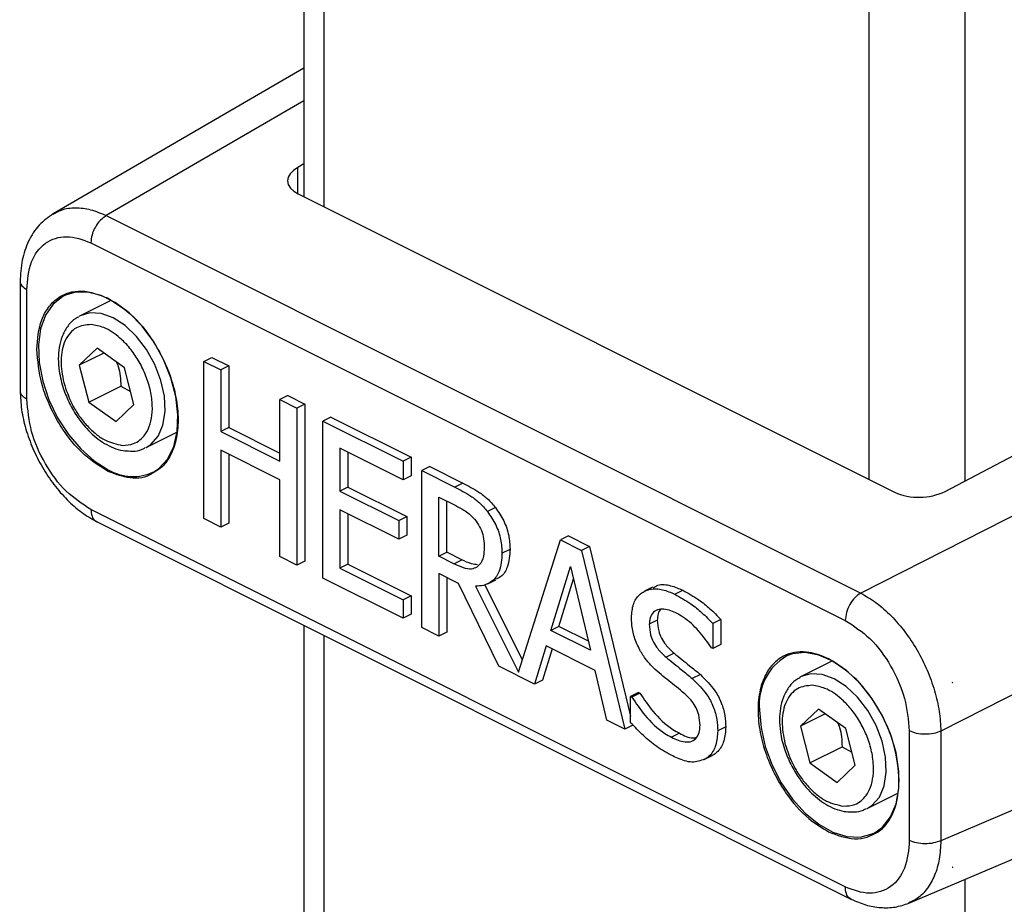
# Model space of a CAD drawing. Extents: x 0.2 to 16.8, y 0.2 to 10.8.
# Drawn here: x 0.5 to 0.7, y 2.7 to 2.8 of the extents above; entities that cross this region are included whole.
import ezdxf

# ---------------------------------------------------------------- set-up
doc = ezdxf.new("R2010")
doc.units = 0
doc.header["$MEASUREMENT"] = 0
doc.linetypes.add('SLD-SOLID', pattern=[0])
doc.layers.get('0').update_dxf_attribs({"linetype": 'CONTINUOUS'})

msp = doc.modelspace()

# ---------------------------------------------------------------- linework, layer by layer
at = {"color": 7, "linetype": 'SLD-SOLID'}
for p, q in [((0.5539294211589838, 5.439891491713315), (0.5539294211589838, 2.802654030448369)), ((0.5539296893463618, 2.828194939207135), (0.5041287515081883, 2.799286016022626)), ((0.5539294211589838, 2.809170480884064), (0.552703855126351, 2.808482270167665)), ((0.5527912506881785, 2.803222964828371), (0.6711483077983074, 2.744044427892451)), ((0.5147033882062255, 2.798927650638684), (0.6644719506384408, 2.724043365232149)), ((0.5116328354870365, 2.793498113361162), (0.6614014063001072, 2.718613827954627)), ((0.6812391260854563, 2.744214626307258), (0.7635525706220924, 2.787419110062517)), ((0.4975962768766546, 2.785969272334976), (0.4975962768766546, 2.764056620328945)), ((0.4989142502227426, 2.7625624981606), (0.4989142502227426, 2.784280395845021)), ((0.5156279893346783, 2.782110391198815), (0.5095051290188641, 2.779048948469624)), ((0.7765381699446742, 2.780926310401227), (0.6644719506384408, 2.724043365232149)), ((0.5128899638217256, 2.772617681049888), (0.5093460268568258, 2.769221691328271)), ((0.5183166180849333, 2.768729131685028), (0.5128899638217256, 2.772617681049888)), ((0.5142250089705986, 2.771661190766012), (0.5093460268568258, 2.769221691328271)), ((0.5340561833077518, 2.769988841323231), (0.5356469535024674, 2.770784234801444)), ((0.5340561833077518, 2.73881588029308), (0.5340561833077518, 2.769988841323231)), ((0.5340561833077518, 2.769988841323231), (0.5374393167969337, 2.768297282959496)), ((0.5356469535024674, 2.770784234801444), (0.5390300869916492, 2.769092676437709)), ((0.5093460268568258, 2.769221691328271), (0.5112279814972776, 2.761937303097192)), ((0.5201985727253852, 2.761444978117906), (0.5183166180849333, 2.768729131685028)), ((0.5390300869916492, 2.769092676437709), (0.5374393167969337, 2.768297282959496)), ((0.5374393167969337, 2.768297282959496), (0.5374393167969337, 2.756070570108287)), ((0.5390300869916492, 2.769092676437709), (0.5390300869916492, 2.756865963586501)), ((0.5112279814972776, 2.761937303097192), (0.5175911544655509, 2.765118893771756)), ((0.5175911544655509, 2.765118893771756), (0.5195311716733543, 2.764029315501515)), ((0.5507458693642171, 2.763234776870569), (0.5491550991695017, 2.762439400154067)), ((0.5491550991695017, 2.762439400154067), (0.5525374616199715, 2.760748210547976)), ((0.5491550991695017, 2.750212687302859), (0.5491550991695017, 2.762439400154067)), ((0.5507458693642171, 2.763234776870569), (0.5541282318146871, 2.761543587264478)), ((0.5112279814972776, 2.761937303097192), (0.5166546357604855, 2.758048753732332)), ((0.5201985727253852, 2.761444978117906), (0.5166546357604855, 2.758048753732332)), ((0.5541282318146871, 2.761543587264478), (0.5525374616199715, 2.760748210547976)), ((0.5525374616199715, 2.760748210547976), (0.5525374616199715, 2.729575249517825)), ((0.5541282318146871, 2.761543587264478), (0.5541282318146871, 2.730370626234328)), ((0.5592848549116036, 2.758965284096876), (0.5576940847168882, 2.758169907380374)), ((0.5576940847168882, 2.726996946350222), (0.5576940847168882, 2.758169907380374)), ((0.5576940847168882, 2.758169907380374), (0.5736175259107938, 2.750208178402565)), ((0.5592848549116036, 2.758965284096876), (0.5752082961055094, 2.751003571880779)), ((0.5390300869916492, 2.756865963586501), (0.5374393167969337, 2.756070570108287)), ((0.5390300869916492, 2.756865963586501), (0.5491544287010565, 2.751803792731797)), ((0.5225847866834474, 2.752890135991791), (0.5286840046057139, 2.755939744952924)), ((0.5374393167969337, 2.756070570108287), (0.5491550991695017, 2.750212687302859)), ((0.5491550991695017, 2.746524440385993), (0.5374393167969337, 2.752382339953132)), ((0.5374393167969337, 2.752382339953132), (0.5374393167969337, 2.737124321929344)), ((0.5736175259107938, 2.746519931485699), (0.561076447167358, 2.752790470857417)), ((0.561076447167358, 2.752790470857417), (0.561076447167358, 2.744252004923075)), ((0.7924365859038641, 2.753505827164989), (0.6803703665976306, 2.696622881995911)), ((0.5390300869916492, 2.751586996760052), (0.5390300869916492, 2.737919698645846)), ((0.5626672173620735, 2.751995127664337), (0.5626672173620735, 2.745047398401289)), ((0.5752082961055094, 2.751003571880779), (0.5736175259107938, 2.750208178402565)), ((0.5752082961055094, 2.751003571880779), (0.5752082961055094, 2.747315324963912)), ((0.5736175259107938, 2.750208178402565), (0.5736175259107938, 2.746519931485699)), ((0.5789206296012683, 2.749147396752043), (0.5773298594065529, 2.74835200327383)), ((0.5773298594065529, 2.717179042243679), (0.5773298594065529, 2.74835200327383)), ((0.5773298594065529, 2.74835200327383), (0.5838890354439153, 2.745072423636005)), ((0.5789206296012683, 2.749147396752043), (0.5854798056386309, 2.745867817114218)), ((0.5491550991695017, 2.731266422362205), (0.5491550991695017, 2.746524440385993)), ((0.5752082961055094, 2.747315324963912), (0.5736175259107938, 2.746519931485699)), ((0.5626672173620735, 2.745047398401289), (0.561076447167358, 2.744252004923075)), ((0.5626672173620735, 2.745047398401289), (0.5743625169236417, 2.739199740239649)), ((0.5854798056386309, 2.745867817114218), (0.5838890354439153, 2.745072423636005)), ((0.561076447167358, 2.744252004923075), (0.5727717467289261, 2.738404363523147)), ((0.5807129928957346, 2.743073237587915), (0.5840748725352046, 2.741392289387325)), ((0.5807129928957346, 2.731351923850674), (0.5807129928957346, 2.743073237587915)), ((0.6614014063001072, 2.665741893211919), (0.5116328354870365, 2.740626178618454)), ((0.5727717467289261, 2.734716116606281), (0.561076447167358, 2.74056377476792)), ((0.561076447167358, 2.74056377476792), (0.561076447167358, 2.728993886329021)), ((0.5823037630904502, 2.732147300567177), (0.5823037630904502, 2.742277894394835)), ((0.5919562961549932, 2.740987510825266), (0.5903655259602776, 2.740192117347052)), ((0.5374393167969337, 2.737124321929344), (0.5340561833077518, 2.73881588029308)), ((0.5626672173620735, 2.739768431574841), (0.5626672173620735, 2.729789263045522)), ((0.5727717467289261, 2.738404363523147), (0.5743625169236417, 2.739199740239649)), ((0.5743625169236417, 2.739199740239649), (0.5743625169236417, 2.735511510084494)), ((0.5127233188896791, 2.738232019609317), (0.6626504219666097, 2.663268468070852)), ((0.5390300869916492, 2.737919698645846), (0.5374393167969337, 2.737124321929344)), ((0.5727717467289261, 2.738404363523147), (0.5727717467289261, 2.734716116606281)), ((0.5743625169236417, 2.735511510084494), (0.5727717467289261, 2.734716116606281)), ((0.6064771844084529, 2.735369119348452), (0.6048864142137373, 2.734573742631949)), ((0.6064771844084529, 2.735369119348452), (0.610643894369502, 2.733285772748782)), ((0.5932533173621697, 2.731927537772562), (0.5948440875568852, 2.732722914489064)), ((0.5965165878550667, 2.708351436792359), (0.6048864142137373, 2.734573742631949)), ((0.6048864142137373, 2.734573742631949), (0.6090531241747864, 2.732490379270569)), ((0.610643894369502, 2.733285772748782), (0.6090531241747864, 2.732490379270569)), ((0.610643894369502, 2.733285772748782), (0.6187884265688853, 2.699623479713702)), ((0.5525374616199715, 2.729575249517825), (0.5491550991695017, 2.731266422362205)), ((0.5807129928957346, 2.731351923850674), (0.5823037630904502, 2.732147300567177)), ((0.5836826987799151, 2.729867054146874), (0.5807129928957346, 2.731351923850674)), ((0.5852734857363417, 2.730662447625087), (0.5823037630904502, 2.732147300567177)), ((0.6090531241747864, 2.732490379270569), (0.6176338128594624, 2.69702707389808)), ((0.5541282318146871, 2.730370626234328), (0.5525374616199715, 2.729575249517825)), ((0.5626672173620735, 2.729789263045522), (0.561076447167358, 2.728993886329021)), ((0.561076447167358, 2.728993886329021), (0.5736175259107938, 2.722723346957303)), ((0.5626672173620735, 2.729789263045522), (0.5752082961055094, 2.723518723673805)), ((0.5836826987799151, 2.729867054146874), (0.5852734857363417, 2.730662447625087)), ((0.6029680363750018, 2.71661185946249), (0.606887460811762, 2.729329170836738)), ((0.606887460811762, 2.729329170836738), (0.6108265970208101, 2.712682579139586)), ((0.5736175259107938, 2.719035217372414), (0.5576940847168882, 2.726996946350222)), ((0.5845906806717832, 2.725952205657252), (0.5807129928957346, 2.727891049545276)), ((0.5807129928957346, 2.727891049545276), (0.5807129928957346, 2.715487483879944)), ((0.5823037630904502, 2.727095488449951), (0.5823037630904502, 2.716282860596446)), ((0.6045588065697174, 2.717407252940703), (0.6074716399680365, 2.726859483557252)), ((0.592634340893591, 2.70952680150016), (0.5845906806717832, 2.725952205657252)), ((0.5879730598839641, 2.725423004913481), (0.5965165878550667, 2.708351436792359)), ((0.5898255306745397, 2.725695265387352), (0.5972911632880574, 2.71077786209542)), ((0.5904428980188499, 2.725867776918294), (0.5920336682135655, 2.726663153634796)), ((0.6231614564322235, 2.725207248167826), (0.621570686237508, 2.724411871451323)), ((0.5752082961055094, 2.723518723673805), (0.5736175259107938, 2.722723346957303)), ((0.5752082961055094, 2.723518723673805), (0.5752082961055094, 2.719830594088917)), ((0.627534385725295, 2.723805533312936), (0.6291251559200104, 2.72460092679115)), ((0.5736175259107938, 2.722723346957303), (0.5736175259107938, 2.719035217372414)), ((0.7924365859038641, 2.722525525242556), (0.6803703665976306, 2.674904984311489)), ((0.5752082961055094, 2.719830594088917), (0.5736175259107938, 2.719035217372414)), ((0.5539294211589838, 2.717628893046964), (0.5539294211589838, 2.631202325739759)), ((0.5807129928957346, 2.715487483879944), (0.5773298594065529, 2.717179042243679)), ((0.6045588065697174, 2.717407252940703), (0.6029680363750018, 2.71661185946249)), ((0.6103996427149275, 2.714486843248953), (0.6045588065697174, 2.717407252940703)), ((0.6240922007278049, 2.718629332537421), (0.6225014305330895, 2.717833955820919)), ((0.6366947111425294, 2.7187952734776), (0.6351039409478137, 2.717999896761098)), ((0.6351039409478137, 2.717999896761098), (0.6351039409478137, 2.71304840348498)), ((0.6366947111425294, 2.7187952734776), (0.6366947111425294, 2.713843780201482)), ((0.5823037630904502, 2.716282860596446), (0.5807129928957346, 2.715487483879944)), ((0.6108265970208101, 2.712682579139586), (0.6029680363750018, 2.71661185946249)), ((0.6020403427108459, 2.713539136101709), (0.5997297911168208, 2.705979084769401)), ((0.6117550617236781, 2.708681776595293), (0.6020403427108459, 2.713539136101709)), ((0.6351039409478137, 2.71304840348498), (0.634856655423525, 2.713172037866269)), ((0.6366947111425294, 2.713843780201482), (0.6351039409478137, 2.71304840348498)), ((0.6032093547301288, 2.71295443733239), (0.6013205780732475, 2.706774461485903)), ((0.6274131147452754, 2.712118648130355), (0.6258223445505599, 2.711323271413853)), ((0.5997297911168208, 2.705979084769401), (0.592634340893591, 2.70952680150016)), ((0.6587663312169098, 2.710508082354796), (0.6526766004231426, 2.707463216957913)), ((0.6739975640263134, 2.662499625143067), (0.7861216782827872, 2.710144403508426)), ((0.6140656133177032, 2.698811173668959), (0.6117550617236781, 2.708681776595293)), ((0.6326311695134804, 2.707867559715482), (0.6310403993187649, 2.70707218299898)), ((0.6013205780732475, 2.706774461485903), (0.5997297911168208, 2.705979084769401)), ((0.6826063453388419, 2.706276202860877), (0.6827550887634023, 2.706335438748007)), ((0.6827550887634023, 2.706335438748007), (0.682619989371701, 2.706227795039136)), ((0.682619989371701, 2.706269380844447), (0.6827550887634023, 2.706335438748007)), ((0.620379096193334, 2.70431846852441), (0.6187883259986185, 2.703523091807908)), ((0.6187883259986185, 2.703523091807908), (0.6190363825616193, 2.703399071907263)), ((0.6187883259986185, 2.698319133638762), (0.6187883259986185, 2.703523091807908)), ((0.6206271527563348, 2.704194448623765), (0.6190363825616193, 2.703399071907263)), ((0.620379096193334, 2.70431846852441), (0.6206271527563348, 2.704194448623765)), ((0.6560614268451483, 2.701031949538177), (0.6525174982611042, 2.697635959816559)), ((0.657396480374877, 2.70007544249259), (0.6525174982611042, 2.697635959816559)), ((0.6614880978700673, 2.697143400173316), (0.6560614268451483, 2.701031949538177)), ((0.6176338128594624, 2.69702707389808), (0.6140656133177032, 2.698811173668959)), ((0.6192245830541779, 2.697822450614582), (0.6176338128594624, 2.69702707389808)), ((0.6376846242783969, 2.697484517756507), (0.6360938540836812, 2.696689124278293)), ((0.6525174982611042, 2.697635959816559), (0.654399452901556, 2.690351571585481)), ((0.6284857134021431, 2.696223198994035), (0.6268949432074277, 2.695427805515822)), ((0.6633700357488079, 2.689859246606194), (0.6614880978700673, 2.697143400173316)), ((0.674119991564401, 2.696677525174192), (0.674119991564401, 2.67495962748977)), ((0.6803703665976306, 2.696622881995911), (0.6803703665976306, 2.674904984311489)), ((0.6334032809749353, 2.691012938421505), (0.6349940511696509, 2.691808315138007)), ((0.6353748437230836, 2.69202076982657), (0.6337840735283681, 2.691225393110068)), ((0.654399452901556, 2.690351571585481), (0.6607626174889738, 2.693533162260045)), ((0.6607626174889738, 2.693533162260045), (0.6627026514584882, 2.692443583989804)), ((0.654399452901556, 2.690351571585481), (0.6598261071647638, 2.686463022220621)), ((0.6633700357488079, 2.689859246606194), (0.6598261071647638, 2.686463022220621)), ((0.6657562664685813, 2.68130440448008), (0.6716903815362253, 2.684271462013902)), ((0.682619989371701, 2.669635471090118), (0.6827550887634023, 2.669672145714069)), ((0.6827550887634023, 2.669672145714069), (0.682619989371701, 2.669594002616784))]:
    msp.add_line(p, q, dxfattribs=at)
at = {"color": 8, "linetype": 'SLD-SOLID'}
for p, q in [((0.5578826204436692, 5.437914682549584), (0.5578826204436692, 2.800677271569771)), ((0.6660569380428167, 5.383827456703165), (0.6660569380428167, 2.746590112770197)), ((0.6851465156136258, 5.383827456703165), (0.6851465156136258, 2.746264918812579)), ((0.5539292535418725, 2.821698041307473), (0.5147033882062255, 2.798927650638684)), ((0.552703855126351, 2.803267634788531), (0.552703855126351, 2.808482270167665)), ((0.5578826204436692, 2.715652368832322), (0.5578826204436692, 2.629225684193139)), ((0.6851465156136258, 2.667236886989242), (0.6851465156136258, 2.574813314674236))]:
    msp.add_line(p, q, dxfattribs=at)
at = {"color": 7, "linetype": 'SLD-SOLID', "flags": 128}
for points in [[(0.552703855126351, 2.808482270167665), (0.551835715821837, 2.807894135247564), (0.5511958710229025, 2.807233648401374), (0.5508067814224606, 2.806526337715145), (0.5506834990371056, 2.805799021926683), (0.5508309518099089, 2.805078611963206), (0.5512428205757753, 2.804392471318133), (0.5519053607315787, 2.803765759319868), (0.5527912506881785, 2.803222964828371)], [(0.5241393348204128, 2.748112226996127), (0.5251292311945692, 2.748773459738463), (0.5268458315547315, 2.750631059612644), (0.5280807506221744, 2.753096807890014), (0.528783921165755, 2.756069983448398), (0.5289257755270413, 2.759428795694731), (0.5285009834818943, 2.763035865644599), (0.5275270107333105, 2.76674332148242), (0.526044051864578, 2.77039940267563), (0.5241120299929833, 2.7738545109524), (0.5218105800081013, 2.776967110423957), (0.5192338021562113, 2.779609795324006), (0.5164870940768936, 2.781674569947744), (0.5136827424730027, 2.783076754130545), (0.510936034393685, 2.783758670824414), (0.5083592481609395, 2.783692780537965), (0.5066221733706329, 2.78316173600597)], [(0.5095051290188641, 2.779048948469624), (0.5094027233447203, 2.778995864130477), (0.5092312929441466, 2.778902283497243)], [(0.6673092725281228, 2.676526562531261), (0.6687717653475667, 2.677590311004652), (0.6703730451351603, 2.679608337216051), (0.6714790163588863, 2.682211498001258), (0.672043383172606, 2.685293339732893), (0.672043383172606, 2.688727479109041), (0.6714790163588863, 2.692373670892684), (0.6703730451351603, 2.696082568237661), (0.6687717653475667, 2.69970212566232), (0.6667388714983965, 2.703084571921346), (0.6643592784162303, 2.706091069761455), (0.6617301705021951, 2.708598286512159), (0.6589584204264504, 2.710504176876103), (0.6561578569692744, 2.711730497185736), (0.6534430129028135, 2.712227163448206), (0.6509254038912095, 2.711973525235399), (0.6497951617097684, 2.711577328669438)], [(0.6526766004231426, 2.707463216957913), (0.6525734320911423, 2.707410518138123), (0.6524027643484249, 2.707316551985532)]]:
    msp.add_lwpolyline(points, dxfattribs=at)
at = {"color": 8, "linetype": 'SLD-SOLID', "flags": 128}
for points in [[(0.5066221733706329, 2.78316173600597), (0.5060578149377686, 2.782881614289579), (0.5041257930661739, 2.781358527884403), (0.5026428258165858, 2.779185422321638), (0.5016688530680021, 2.77645192247069), (0.5012440610228551, 2.77326966132768), (0.5013866696611422, 2.769768609200705), (0.502089085927722, 2.766092648618096), (0.5033240049951648, 2.762391964511572), (0.5050405969744717, 2.758817781038939), (0.5071683285852107, 2.755516930789691), (0.5096199551209546, 2.752624429346971), (0.5122953588811288, 2.750258647914775), (0.5150852954134486, 2.748516217757763)], [(0.5225840156447354, 2.752890052183236), (0.5235625475787463, 2.753515616004288), (0.5249977188090496, 2.75515591705539), (0.5259497001926318, 2.757379207181276), (0.5263676702213492, 2.760065791002774), (0.5262288497297772, 2.763070679718614), (0.5255416028117694, 2.766231586441645), (0.5243423359038983, 2.769378379803906), (0.5226955313088779, 2.772341565382457), (0.5206899255254261, 2.774961353785105), (0.5184347546249719, 2.777095991220829), (0.5160498899846555, 2.778631246628284), (0.5136657712404844, 2.779483277928403), (0.511409083405173, 2.779607348114181), (0.5095051290188641, 2.779048948469624)], [(0.6657554954298694, 2.681304320671524), (0.6667340106021691, 2.681929884492576), (0.6681684443171827, 2.683570554301324), (0.6691204089390537, 2.685793861188921), (0.6695383789677712, 2.688480428248707), (0.6694003295149112, 2.691484948206903), (0.6687130658351923, 2.694645854929934), (0.6675130614120314, 2.69779303381155), (0.6658669943323007, 2.700755833870746), (0.663861388548849, 2.703375605511682), (0.6616054633713939, 2.705510645228473), (0.6592213446272228, 2.707045515116573), (0.6568364716060509, 2.707897931936048), (0.654579792151595, 2.708021985360115), (0.6526766004231426, 2.707463216957913)], [(0.6443980918667036, 2.700833055073918), (0.644681783827565, 2.697274476754347), (0.645520740993003, 2.693578318309827), (0.6468815740344486, 2.689895049621166), (0.6487081647430405, 2.686375945131304), (0.6509254038912095, 2.683165172317664), (0.6534430129028135, 2.680393891569831), (0.6561578569692744, 2.67817573052755), (0.6589584204264504, 2.676601487380008), (0.6617301705021951, 2.675735644429919), (0.6643592784162303, 2.675613837075143), (0.6667388714983965, 2.67624065802453), (0.6673092725281228, 2.676526562531261)]]:
    msp.add_lwpolyline(points, dxfattribs=at)
at = {"color": 8, "linetype": 'SLD-SOLID'}
for centre, radius, start, end in [((0.5199828620832778, 2.756618736128333), 0.00946767992862283, 238.8491392053161, 296.0411806874678), ((0.6553613270703208, 2.702053662756392), 0.01103097499065002, 120.304414310003, 186.3529449177884)]:
    msp.add_arc(centre, radius, start, end, dxfattribs=at)
at = {"color": 7, "linetype": 'SLD-SOLID'}
msp.add_arc((0.6760074656757165, 2.755172095767525), 0.01214233946220962, 246.4103805824067, 295.5222131871275, dxfattribs=at)
for points, knots in [([(0.504166348026251, 2.799306197122826), (0.5031777896184451, 2.798597763798813), (0.501156367913566, 2.797149146816436), (0.4991151310463066, 2.793847436498542), (0.4978243467356853, 2.790019523654862), (0.4976749489133349, 2.787268554964847), (0.4975983385671234, 2.785857874002811)], [0, 0, 0, 0, 0.2314828081515443, 0.473340137526491, 0.7299318439515282, 1, 1, 1, 1]), ([(0.5147033882062255, 2.798927650638684), (0.5142891834050878, 2.798639559313078), (0.5134126799009336, 2.798029925972962), (0.5124749973773288, 2.796665784804172), (0.5117860189001957, 2.795133318832698), (0.5116826652014317, 2.794030036628464), (0.5116328354870365, 2.793498113361162)], [0, 0, 0, 0, 0.2317721720677145, 0.4904557369317911, 0.7543344321097925, 1, 1, 1, 1]), ([(0.4989142502227426, 2.784280395845021), (0.4990578229083532, 2.786152122947362), (0.4993199482376567, 2.78956939609358), (0.5022477142840988, 2.793793741786506), (0.507058233601524, 2.795284190764774), (0.5100341364991262, 2.794122298855101), (0.5116328354870365, 2.793498113361162)], [0, 0, 0, 0, 0.2851140940721272, 0.5205420897429354, 0.7424281294624357, 1, 1, 1, 1]), ([(0.5009137882667656, 2.772421669599944), (0.5010629486997467, 2.774415103334888), (0.5012815605812293, 2.777336711235173), (0.5030634433967501, 2.780702519952517), (0.5049095687117234, 2.782610640656888), (0.5072289910446994, 2.783752160872299), (0.5107381030872128, 2.784219450208263), (0.5132368399914702, 2.783242866397106), (0.5149317581395052, 2.78258043986401)], [0, 0, 0, 0, 0.2733393989621604, 0.4006105311992145, 0.5201633769611922, 0.6358400165683291, 0.7529866535149025, 1, 1, 1, 1]), ([(0.5149317581395052, 2.78258043986401), (0.5162833248080575, 2.781752622561296), (0.5195499773850453, 2.779751839626863), (0.5229614393570094, 2.775714655759389), (0.525634872035122, 2.771360699112863), (0.5274179446581416, 2.767302723071768), (0.5286310341132295, 2.7629229738171), (0.529088626415617, 2.758552797412043), (0.5287167622795962, 2.754539701106879), (0.5275188966514001, 2.75125634672386), (0.5259061899259243, 2.74896859719371), (0.5245453023361554, 2.748202927357107), (0.524041932517041, 2.747919718743808)], [0, 0, 0, 0, 0.1146528611262569, 0.2771088344893031, 0.3770123720309358, 0.4858059156575813, 0.5977895008244395, 0.7058471853747718, 0.8035084643830617, 0.8874172180282205, 0.9583574903448484, 1, 1, 1, 1]), ([(0.5092132992472493, 2.778801243902557), (0.5089437743601815, 2.778668160434888), (0.5080459963194702, 2.778224864024846), (0.5068868615096354, 2.776875319522599), (0.5058533013858938, 2.774956638981003), (0.5052923614943592, 2.772783437759069), (0.5051186577810386, 2.770477676075498), (0.5052849024965166, 2.768291702174754), (0.505679745471719, 2.766281421652227), (0.5063043461528655, 2.764093641694801), (0.5069839422076813, 2.762595236412002), (0.507411256064606, 2.761653074761575)], [0, 0, 0, 0, 0.04749923801673497, 0.1582183126234758, 0.2736590553221583, 0.3925578802993439, 0.5110995175737265, 0.6395715861961597, 0.7392334037010901, 0.8360361581972181, 1, 1, 1, 1]), ([(0.5116755275652826, 2.777319123119381), (0.5106480416776965, 2.77722183535029), (0.5090681567743028, 2.7770722435364), (0.5074150201124302, 2.775630861391985), (0.5064556319469596, 2.774117465542916), (0.5058687111020727, 2.772243703541205), (0.5055548268754207, 2.769410880281499), (0.5059698891181105, 2.767256800006933), (0.5062503902369319, 2.765801061891293)], [0, 0, 0, 0, 0.2016409951165992, 0.3100476297912663, 0.4289221832876831, 0.5604624623607504, 0.7029583556604652, 1, 1, 1, 1]), ([(0.5178698346747849, 2.753347043475462), (0.5186459902697151, 2.753390288401865), (0.5203876506032981, 2.753487328188009), (0.522301681027606, 2.755118678756697), (0.5233538676898071, 2.757190671057458), (0.5238534067743251, 2.759407326262005), (0.5238709030107335, 2.762046145563057), (0.5233611790117559, 2.764937627112816), (0.5223476796307269, 2.767845593601119), (0.5209365999073552, 2.770529526845396), (0.519282405089842, 2.772818494743606), (0.5171425008132945, 2.774993408895458), (0.5146505110089836, 2.7767809064553), (0.5125298837998357, 2.777164557969289), (0.5116755275652826, 2.777319123119381)], [0, 0, 0, 0, 0.06970738518506056, 0.1564204246257175, 0.2127973865366132, 0.2810697735126241, 0.3617736863869994, 0.4524827846811437, 0.5480245285242371, 0.6419986446359365, 0.7287179812045661, 0.8047161097904373, 0.921324215595936, 1, 1, 1, 1]), ([(0.5149317581395052, 2.74824482889287), (0.5131244620585567, 2.749407205958928), (0.5102451311033915, 2.751259070909643), (0.5071534887200738, 2.754899860873697), (0.5049323467105926, 2.758198188124758), (0.5031514956009938, 2.761811405809941), (0.5014384661123172, 2.766507171513817), (0.5011176770438962, 2.770123307295635), (0.5009137882667656, 2.772421669599944)], [0, 0, 0, 0, 0.2196301075453115, 0.3499082269959825, 0.4882542449969317, 0.6283879844765418, 0.7638089109923569, 1, 1, 1, 1]), ([(0.5167175257006422, 2.769875247206908), (0.5168449772163973, 2.769576855656852), (0.5174833556880303, 2.768082273654084), (0.5175432322162274, 2.766436272621752), (0.5175911544655509, 2.765118893771756)], [0, 0, 0, 0, 0.1996488312475737, 1, 1, 1, 1]), ([(0.4975982631394233, 2.764139942794968), (0.497658637359023, 2.7629019814253), (0.4977832173717023, 2.760347493033527), (0.4986838668826971, 2.756510994543087), (0.5000638141688514, 2.752670513507857), (0.5019322153535638, 2.74896964929506), (0.5042097024154945, 2.745545326916359), (0.5068315663628343, 2.742547834517502), (0.509655258162842, 2.740009936453799), (0.5117739304281399, 2.738789485068414), (0.5127939359786664, 2.738201915576129)], [0, 0, 0, 0, 0.1182712223791633, 0.2440483782861957, 0.3748593589339169, 0.5077105986699938, 0.6393337480574003, 0.7668262019169435, 0.8877416898414816, 1, 1, 1, 1]), ([(0.5062503902369319, 2.765801061891293), (0.5067557977250575, 2.764284397140642), (0.5075333515914958, 2.761951055097506), (0.5092891054959151, 2.759144053569992), (0.5108588530445822, 2.757180003017385), (0.5126050545465161, 2.755568897318605), (0.5148382444510116, 2.75400029639249), (0.516712669909063, 2.753596391574279), (0.5178698346747849, 2.753347043475462)], [0, 0, 0, 0, 0.2656142256571065, 0.4086393118285735, 0.5502590511850229, 0.6840383953192329, 0.8049430908617691, 1, 1, 1, 1]), ([(0.5116328354870365, 2.740626178618454), (0.5099285443265977, 2.741744448614772), (0.5063063976107111, 2.744121118803917), (0.5024222769306309, 2.749632164248383), (0.4995548249799261, 2.755869985113809), (0.49912267434302, 2.760384951935776), (0.4989142502227426, 2.7625624981606)], [0, 0, 0, 0, 0.2297101535686967, 0.4882052419613909, 0.7531639130039653, 1, 1, 1, 1]), ([(0.507411256064606, 2.761653074761575), (0.5079309441289355, 2.760706234431032), (0.5086576143079584, 2.759382285162755), (0.5099745091342871, 2.757621998753855), (0.5111555266865185, 2.756266785780262), (0.5126679241572959, 2.754879078598517), (0.5143259074956633, 2.753697879592087), (0.5161190791114614, 2.752805138802072), (0.5178542947668443, 2.752249405204694), (0.5189892982607088, 2.752226918583276), (0.5194728912037581, 2.752217337668777)], [0, 0, 0, 0, 0.201326946038327, 0.2815117335984759, 0.4101254560225107, 0.5365105550181856, 0.6641080163243457, 0.7887855734431283, 0.9100074962718429, 0.9999999999999999, 0.9999999999999999, 0.9999999999999999, 0.9999999999999999]), ([(0.5194728912037581, 2.752217337668777), (0.5196283395787613, 2.752205147738294), (0.5204272670855697, 2.752142497544821), (0.5214873824251639, 2.752343031663798), (0.5222411179050812, 2.752783537173267), (0.5224366802039099, 2.752897829617199)], [0, 0, 0, 0, 0.1517490796287502, 0.7799149643459248, 1, 1, 1, 1]), ([(0.5838890354439153, 2.745072423636005), (0.5849702344377128, 2.744508897395801), (0.586677024317097, 2.74361931010515), (0.5888808177204088, 2.741978506490171), (0.5898492380199913, 2.740813310889652), (0.5903655259602776, 2.740192117347052)], [0, 0, 0, 0, 0.4465643545753172, 0.7049502684107789, 1, 1, 1, 1]), ([(0.5854798056386309, 2.745867817114218), (0.5865610041988691, 2.74530428425795), (0.5882677919825733, 2.744414687258688), (0.5904715830946313, 2.74277388459243), (0.5914400073476427, 2.741608698047467), (0.5919562961549932, 2.740987510825266)], [0, 0, 0, 0, 0.4465655902407861, 0.7049516361523931, 1, 1, 1, 1]), ([(0.5840748725352046, 2.741392289387325), (0.5846116348789265, 2.741107522146267), (0.5855348672566033, 2.740617721883409), (0.586949107179939, 2.739641787405064), (0.5876784817287509, 2.738810601737721), (0.5881179313532537, 2.738309810710667)], [0, 0, 0, 0, 0.3557028649427249, 0.611809687450215, 1, 1, 1, 1]), ([(0.5919562961549932, 2.740987510825266), (0.5925407384787412, 2.740127216275934), (0.5936990657128889, 2.738422167607505), (0.5946980967045346, 2.735570506579593), (0.5947972635611035, 2.733636229521397), (0.5948440875568852, 2.732722914489064)], [0, 0, 0, 0, 0.349608832544521, 0.6929023028959446, 1, 1, 1, 1]), ([(0.5903655259602776, 2.740192117347052), (0.5909499678181749, 2.739331822654047), (0.5921082911521433, 2.737626778082834), (0.5931073286837364, 2.734775125170204), (0.5932064939765507, 2.732840852998334), (0.5932533173621697, 2.731927537772562)], [0, 0, 0, 0, 0.3496094551134245, 0.6929017560291076, 0.9999999999999999, 0.9999999999999999, 0.9999999999999999, 0.9999999999999999]), ([(0.5881179313532537, 2.738309810710667), (0.5884373343456905, 2.737828299828427), (0.5890618498152145, 2.736886821502225), (0.5896162397349815, 2.735186860601262), (0.5896877296600275, 2.733999482917187), (0.5897260666806992, 2.733362742526288)], [0, 0, 0, 0, 0.3268090229122462, 0.6389961748064483, 1, 1, 1, 1]), ([(0.5897260666806992, 2.733362742526288), (0.5897088062578756, 2.732855781883029), (0.589669608681338, 2.731704499042581), (0.5893214454395477, 2.730121531712126), (0.5885570375019634, 2.729431619293865), (0.5882825481182534, 2.72918388032467)], [0, 0, 0, 0, 0.3352291718333943, 0.7612890631297672, 1, 1, 1, 1]), ([(0.5948440875568852, 2.732722914489064), (0.5947781424738444, 2.731515876030139), (0.59467103898102, 2.72955548673403), (0.5933965253069775, 2.727370784756498), (0.5923349329346703, 2.726925806312362), (0.5919767622042819, 2.726775675001607)], [0, 0, 0, 0, 0.5149518494402657, 0.836349567977801, 0.9999999999999999, 0.9999999999999999, 0.9999999999999999, 0.9999999999999999]), ([(0.5932533173621697, 2.731927537772562), (0.5931959380307048, 2.730701741045984), (0.5931027466096996, 2.728710889359548), (0.5915867326688818, 2.726396891722337), (0.5897374935558747, 2.725458016516987), (0.5885068784336527, 2.725433597458672), (0.5879730598839641, 2.725423004913481)], [0, 0, 0, 0, 0.3789301468009061, 0.6154313398318266, 0.8331810809735158, 1, 1, 1, 1]), ([(0.5882825481182534, 2.72918388032467), (0.5879344870336631, 2.729015323701187), (0.5870913492442652, 2.728607014742778), (0.5854343337459703, 2.729075786264626), (0.584317625832961, 2.729580237889845), (0.5836826987799151, 2.729867054146874)], [0, 0, 0, 0, 0.2327253845733404, 0.5637503730613104, 1, 1, 1, 1]), ([(0.5884184185486667, 2.729653426138532), (0.5880170590063651, 2.729702335091398), (0.5869110985874604, 2.729837105441419), (0.5859107817247723, 2.730341256164984), (0.5852734857363417, 2.730662447625087)], [0, 0, 0, 0, 0.3629058829239183, 1, 1, 1, 1]), ([(0.6189741798516188, 2.719168137741669), (0.61902645257014, 2.720081472179456), (0.6191209007650721, 2.721731717115232), (0.6204316572026358, 2.723890147208551), (0.6226362150659412, 2.725012794529133), (0.6251985800442522, 2.724846604338743), (0.626750863071656, 2.724154750176046), (0.627534385725295, 2.723805533312936)], [0, 0, 0, 0, 0.2201337225754369, 0.3977453885936923, 0.5874092826897886, 0.7917427634093436, 1, 1, 1, 1]), ([(0.6232327607513671, 2.725066617411452), (0.6235495855161242, 2.725261120119299), (0.6245923370163674, 2.725901278380174), (0.6268101063669804, 2.725601662016406), (0.6283485956521936, 2.724936613434886), (0.6291251559200104, 2.72460092679115)], [0, 0, 0, 0, 0.1777300241968759, 0.5849550602888983, 1, 1, 1, 1]), ([(0.627534385725295, 2.723805533312936), (0.6286159225311264, 2.723203827389036), (0.6305246426636718, 2.722141923434749), (0.6330333812107021, 2.72013954963867), (0.63439743644642, 2.718729976827048), (0.6351039409478137, 2.717999896761098)], [0, 0, 0, 0, 0.3866102457590678, 0.6822983328443428, 1, 1, 1, 1]), ([(0.6291251559200104, 2.72460092679115), (0.6302066905463048, 2.723999212313373), (0.6321154018746115, 2.722937296021267), (0.6346241621690495, 2.720934944449418), (0.6359882086219414, 2.719525361465946), (0.6366947111425294, 2.7187952734776)], [0, 0, 0, 0, 0.386610740866538, 0.682297434401429, 1, 1, 1, 1]), ([(0.6644719506384408, 2.724043365232149), (0.6640577526180903, 2.723755272576507), (0.6631812631223588, 2.72314563618507), (0.662243570841522, 2.721781507346073), (0.6615545786135988, 2.720249041722578), (0.6614512321672342, 2.719145751394765), (0.6614014063001072, 2.718613827954627)], [0, 0, 0, 0, 0.2317703497323093, 0.490452071186963, 0.7543343937882875, 1, 1, 1, 1]), ([(0.6644719506384408, 2.724043365232149), (0.6655223569714809, 2.723431323684859), (0.6677125249483817, 2.722155175821654), (0.6706355301218805, 2.719495119783976), (0.6733563060025356, 2.716332515841159), (0.6757399998690199, 2.712717911310522), (0.6777128524910274, 2.708805195970644), (0.679180864050311, 2.704735141214713), (0.6801528787816196, 2.700660220724644), (0.6802993268237205, 2.697941630033144), (0.6803703665976306, 2.696622881995911)], [0, 0, 0, 0, 0.1100974924247581, 0.2295606896694075, 0.356485771719968, 0.4881906870943694, 0.6215323371059006, 0.7532846496405343, 0.8803220414682283, 1, 1, 1, 1]), ([(0.6206240183163538, 2.71270981692017), (0.6202223624667934, 2.713559351857915), (0.6194355109013884, 2.715223607205776), (0.6190165984416081, 2.717456107585741), (0.6189842630300159, 2.718761176890602), (0.6189741798516188, 2.719168137741669)], [0, 0, 0, 0, 0.4177841062497724, 0.8184471317020215, 1, 1, 1, 1]), ([(0.6277612052002952, 2.720104916253257), (0.6268761504178673, 2.72049142556348), (0.625600885089137, 2.721048342414667), (0.6237796627791071, 2.720712290194683), (0.6228004496243299, 2.719783064047938), (0.6225276120207153, 2.718703513396589), (0.6225079483909906, 2.718050431400763), (0.6225014305330895, 2.717833955820919)], [0, 0, 0, 0, 0.3867954070437444, 0.5573290848299843, 0.7303673846256166, 0.9106255001194836, 1, 1, 1, 1]), ([(0.6248143287666728, 2.720820071420295), (0.624706342601615, 2.72072995184418), (0.6242578908312318, 2.720355697573432), (0.6241281663906659, 2.719489445077745), (0.6241011542924675, 2.718843455471192), (0.6240922007278049, 2.718629332537421)], [0, 0, 0, 0, 0.1749451327061198, 0.7265232026711322, 0.9999999999999999, 0.9999999999999999, 0.9999999999999999, 0.9999999999999999]), ([(0.634856655423525, 2.713172037866269), (0.6340264275810051, 2.714335312485972), (0.6324279074250546, 2.716575080693285), (0.6299461201807405, 2.718884582228347), (0.6282758299462824, 2.719817484434074), (0.6277612052002952, 2.720104916253257)], [0, 0, 0, 0, 0.4278101912769948, 0.8237054681301366, 1, 1, 1, 1]), ([(0.6225014305330895, 2.717833955820919), (0.6225475570803246, 2.717131132168716), (0.6226276779800092, 2.715910341394), (0.6232866720897041, 2.714293273228209), (0.6242748161027072, 2.71275201391745), (0.6252375527287849, 2.71186317549942), (0.6258223445505599, 2.711323271413853)], [0, 0, 0, 0, 0.2776600491939043, 0.4822900104472311, 0.6855291886264864, 1, 1, 1, 1]), ([(0.624092200727805, 2.718629332537421), (0.6241383257226452, 2.71792650821036), (0.6242184435825936, 2.71670572149376), (0.624877451302438, 2.715088660313808), (0.6258655783114946, 2.713547391142283), (0.6268283212159856, 2.712658551198325), (0.6274131147452754, 2.712118648130355)], [0, 0, 0, 0, 0.2776601052136524, 0.4822880414393407, 0.6855291251799239, 1, 1, 1, 1]), ([(0.6614014063001072, 2.718613827954627), (0.6631056928274851, 2.717495511354235), (0.6667277725800206, 2.715118779595735), (0.6706120062120992, 2.709607843665503), (0.6734793943730989, 2.703370024477579), (0.6739115604762137, 2.698855063464146), (0.674119991564401, 2.696677525174192)], [0, 0, 0, 0, 0.2297134083646107, 0.4882044609033442, 0.7531641182072218, 1, 1, 1, 1]), ([(0.6248324481764034, 2.707852205988087), (0.6243195048217499, 2.708298002368139), (0.6232750952808217, 2.709205693224086), (0.6218043726642731, 2.710795119002033), (0.6210290283799541, 2.712052834610606), (0.6206240183163538, 2.712709816920171)], [0, 0, 0, 0, 0.3155333741446291, 0.6424609334504592, 1, 1, 1, 1]), ([(0.6258223445505599, 2.711323271413853), (0.6263342749477608, 2.710902933847653), (0.6273554594714364, 2.710064456156799), (0.6291220826296973, 2.708681097612979), (0.6303336870822379, 2.707664910806499), (0.6310403993187649, 2.70707218299898)], [0, 0, 0, 0, 0.2952305260765552, 0.5889176454345215, 1, 1, 1, 1]), ([(0.6274131147452754, 2.712118648130355), (0.6279250457710228, 2.711698316925214), (0.6289462342615963, 2.710859849695586), (0.6307128563330868, 2.709476489729159), (0.6319244578511096, 2.708460293798855), (0.6326311695134804, 2.707867559715482)], [0, 0, 0, 0, 0.2952289488009291, 0.5889160637596261, 1, 1, 1, 1]), ([(0.6581024668859273, 2.710995077109943), (0.6568225267095984, 2.711527065393655), (0.654142720083279, 2.712640887550486), (0.6501899835366597, 2.71226586093544), (0.6473391408365583, 2.710429087260823), (0.6454997638728485, 2.70800941990823), (0.6443227053405344, 2.704691496495431), (0.6439439211115915, 2.700690000947518), (0.6444037146327896, 2.696316173204525), (0.6456160761416117, 2.69193736866657), (0.6473994113808568, 2.687879153767602), (0.650072815192909, 2.683525358277193), (0.6534843056072479, 2.679488199603918), (0.6567509100155953, 2.677487326821531), (0.6581024668859273, 2.676659466138804)], [0, 0, 0, 0, 0.08128669824820219, 0.1701896984138338, 0.2204196452860299, 0.2781286820661371, 0.3463803915078105, 0.4258231675251808, 0.5137232850396811, 0.6048214071156834, 0.6933181302844631, 0.7745835215290842, 0.9067339805870367, 1, 1, 1, 1]), ([(0.672120453520378, 2.686818336973137), (0.6719165492648961, 2.689116626419504), (0.6715957322412711, 2.692732688172942), (0.66988269048108, 2.697428396667055), (0.6681019491114547, 2.701041659053448), (0.6658806527557044, 2.704340229189691), (0.6627885713595932, 2.707980602886232), (0.6599094253521545, 2.709832698048536), (0.6581024668859273, 2.710995077109943)], [0, 0, 0, 0, 0.2361852833953648, 0.3716070538292154, 0.5117442430659855, 0.6500882545857944, 0.7803946068817132, 0.9999999999999999, 0.9999999999999999, 0.9999999999999999, 0.9999999999999999]), ([(0.6294315264760297, 2.704137978418971), (0.6289214384772722, 2.70456402543933), (0.6279111200561295, 2.70540788601631), (0.6263555665268642, 2.706618013472044), (0.6253408307687035, 2.707440260330343), (0.6248324481764034, 2.707852205988087)], [0, 0, 0, 0, 0.3372362835683181, 0.6679553927883302, 1, 1, 1, 1]), ([(0.6326311695134804, 2.707867559715482), (0.6336677158132258, 2.706852925682315), (0.6353526839775624, 2.705203577221219), (0.6368482866892534, 2.702322519923704), (0.6375701043988207, 2.699873653672941), (0.637648353088552, 2.69824121434675), (0.6376846242783969, 2.697484517756507)], [0, 0, 0, 0, 0.3625903476847109, 0.589412352052666, 0.8096772920052668, 1, 1, 1, 1]), ([(0.6310403993187649, 2.70707218299898), (0.6320769441852495, 2.70605754861145), (0.6337619100197345, 2.704408199574319), (0.6352575269322094, 2.70152714188978), (0.6359793062160178, 2.699078261497454), (0.6360575740796272, 2.697445820232266), (0.6360938540836812, 2.696689124278293)], [0, 0, 0, 0, 0.3625899524374251, 0.5894117095545015, 0.8096773802805999, 1, 1, 1, 1]), ([(0.6523847790323833, 2.707215512390845), (0.6521149502787377, 2.707082615534562), (0.6512165793126443, 2.706640147207682), (0.6500589442023686, 2.705288957996557), (0.6490233410152411, 2.703371562155267), (0.6484642204725306, 2.70119760601651), (0.6482900207551475, 2.698891983205198), (0.6484563801032379, 2.696705953065805), (0.648851225585735, 2.694695690590123), (0.6494758043802792, 2.692507898977101), (0.6501554073179308, 2.691009503235963), (0.6505827274688843, 2.690067343249863)], [0, 0, 0, 0, 0.04752427401172581, 0.1582278663038478, 0.2736668846728376, 0.3925724431714014, 0.5111104827576594, 0.6395796174016504, 0.7392402228413038, 0.8360396914658416, 1, 1, 1, 1]), ([(0.6548462363117046, 2.705733760365314), (0.6538190274848712, 2.70563625666152), (0.6522394504337331, 2.705486321605579), (0.6505864973487565, 2.704045131353843), (0.649627047110221, 2.702531731413444), (0.6490404415752676, 2.700658036994006), (0.6487249357505966, 2.697825504320714), (0.64914035328485, 2.695671481697515), (0.6494211073642094, 2.694215715898937)], [0, 0, 0, 0, 0.201610055048497, 0.3100232473809623, 0.4289067217518718, 0.5604542364932573, 0.7029391973272154, 1, 1, 1, 1]), ([(0.661040560182918, 2.681761697483106), (0.6618169771311085, 2.681804742242359), (0.6635589411716367, 2.681901317185661), (0.6654731454966533, 2.683532962689926), (0.6665253153426289, 2.68560494245152), (0.6670248302446191, 2.687821586598665), (0.6670425910465748, 2.690460609806383), (0.6665317063540857, 2.693352092958209), (0.6655183570376466, 2.696259923353233), (0.6641080757750878, 2.698944377057001), (0.6624532437333912, 2.701232574624119), (0.6603137302971428, 2.703408203222764), (0.6578214479551548, 2.705195447820012), (0.6557005774518887, 2.705579182268411), (0.6548462363117046, 2.705733760365314)], [0, 0, 0, 0, 0.06972509847903666, 0.1564347797350465, 0.2128093193980763, 0.2810791806849523, 0.3617799768626139, 0.4525005776262205, 0.5480391038551486, 0.6419880464858693, 0.7287270453462523, 0.80469811799477, 0.9213273831214583, 1, 1, 1, 1]), ([(0.6190363825616193, 2.703399071907263), (0.6198645727452365, 2.702172664894102), (0.6216903310888854, 2.699469031258637), (0.6244602055979046, 2.696797698746278), (0.6264552190194386, 2.695675214183614), (0.6268949432074277, 2.695427805515822)], [0, 0, 0, 0, 0.392917052458899, 0.866191849504328, 1, 1, 1, 1]), ([(0.6206271527563348, 2.704194448623765), (0.6214553437928956, 2.702968047806821), (0.6232811070675754, 2.700264423313476), (0.626050975639341, 2.697593092112985), (0.6280459891864714, 2.696470607641689), (0.6284857134021431, 2.696223198994035)], [0, 0, 0, 0, 0.3929163229928444, 0.8661916887215142, 1, 1, 1, 1]), ([(0.6325666034022108, 2.697795933587576), (0.6325212381481468, 2.698496962249957), (0.6324431177766218, 2.699704155302985), (0.6318165141965445, 2.701310436485028), (0.63087397097664, 2.702787256996302), (0.6299681618580468, 2.703635466948793), (0.6294315264760297, 2.704137978418971)], [0, 0, 0, 0, 0.286348221041576, 0.4931004989359475, 0.6996936751751112, 1, 1, 1, 1]), ([(0.6271422287317165, 2.691717081144331), (0.6260564023957054, 2.692304707417812), (0.6239734141217351, 2.693431976665706), (0.6212489481173902, 2.695768446215996), (0.6196262807081235, 2.69745050756161), (0.6187883259986185, 2.698319133638762)], [0, 0, 0, 0, 0.3449469549449663, 0.6617268696315235, 1, 1, 1, 1]), ([(0.6268949432074277, 2.695427805515822), (0.6277689754037191, 2.695025928385034), (0.6290520945684368, 2.694435954410889), (0.6309550521410423, 2.694507060404411), (0.6320801408768473, 2.695373876839486), (0.632519479986249, 2.696602352718774), (0.6325519808103981, 2.697425560483592), (0.6325666034022108, 2.697795933587576)], [0, 0, 0, 0, 0.3582440792166549, 0.5259186625388842, 0.6892863090295072, 0.8602054073185654, 1, 1, 1, 1]), ([(0.6376846242783969, 2.697484517756507), (0.6376139475988524, 2.696546632735495), (0.6374832719194014, 2.694812556330699), (0.6365139559348307, 2.692880262284362), (0.6356249042389982, 2.692209447575086), (0.6353748437230836, 2.69202076982657)], [0, 0, 0, 0, 0.4584766161741136, 0.847687578378121, 1, 1, 1, 1]), ([(0.6598882260662086, 2.698289884452842), (0.6600156741756525, 2.69799149205016), (0.6606540950785648, 2.696496766487157), (0.6607143729237085, 2.694850657853966), (0.6607626174889738, 2.693533162260045)], [0, 0, 0, 0, 0.1996302264893494, 1, 1, 1, 1]), ([(0.6284857134021431, 2.696223198994035), (0.6293677637157923, 2.695764660238363), (0.6304706228100724, 2.695191332811404), (0.6316583369376809, 2.695351042058853), (0.6318961349570432, 2.695383018223684)], [0, 0, 0, 0, 0.7997851386670995, 1, 1, 1, 1]), ([(0.6360938540836815, 2.696689124278293), (0.6360231787386815, 2.695751238559043), (0.6358925058931185, 2.694017165725758), (0.6349231812636137, 2.692084882879065), (0.6340341339182639, 2.691414070914719), (0.6337840735283681, 2.691225393110068)], [0, 0, 0, 0, 0.458477705969904, 0.8476872163325335, 1, 1, 1, 1]), ([(0.6803703665976306, 2.696622881995911), (0.679889756387632, 2.696448894714957), (0.6788745763093202, 2.696081386039881), (0.6772254136615986, 2.695979387225884), (0.6755850634601849, 2.69610750143623), (0.6745889373104673, 2.696495069823132), (0.674119991564401, 2.696677525174192)], [0, 0, 0, 0, 0.2379232493406793, 0.5025589092221612, 0.7658199380620596, 1, 1, 1, 1]), ([(0.6494211073642094, 2.694215715898937), (0.6499264186198952, 2.692698985650015), (0.6507038986086942, 2.690365320203868), (0.6524605639692351, 2.687558591348224), (0.6540302884057787, 2.68559424579884), (0.6557765419694435, 2.683983186704321), (0.6580094540997247, 2.682414651792339), (0.6598836447332249, 2.682010917704228), (0.661040560182918, 2.681761697483106)], [0, 0, 0, 0, 0.2656165064301003, 0.4086818097172215, 0.5503023019448025, 0.6840823572694628, 0.8049878197166086, 1, 1, 1, 1]), ([(0.6337840735283681, 2.691225393110068), (0.6329691641358013, 2.690894407811772), (0.6312254099479827, 2.690186160974426), (0.6288786067460725, 2.69089768470196), (0.6275713023081222, 2.691514601408286), (0.6271422287317165, 2.691717081144331)], [0, 0, 0, 0, 0.3708253131348352, 0.7934970422801122, 1, 1, 1, 1]), ([(0.6505827274688843, 2.690067343249863), (0.6511025418577124, 2.689120598748503), (0.6518292672169976, 2.68779700468745), (0.6531453029478627, 2.686036058508039), (0.6543269691808175, 2.684681367383009), (0.6558393342699198, 2.6832932890469), (0.6574973919861902, 2.682112156064539), (0.6592905387252451, 2.681219443647172), (0.6610254902393952, 2.680663607221386), (0.6621602482594692, 2.680641435446132), (0.6626435831884688, 2.680631991676421)], [0, 0, 0, 0, 0.2013365665544611, 0.2814781426047648, 0.4101469324342792, 0.5365383895542822, 0.6641417742725976, 0.7888243549462524, 0.9100525719114329, 1, 1, 1, 1]), ([(0.667208098839747, 2.676332813912318), (0.6674831025399738, 2.676456121798967), (0.6685481408447506, 2.676933670364508), (0.6699530279613745, 2.678570087293904), (0.6717636410912022, 2.681882925789056), (0.6719757371649951, 2.684816627782325), (0.672120453520378, 2.686818336973137)], [0, 0, 0, 0, 0.07407411980043332, 0.2868753217320545, 0.5134242585107719, 1, 1, 1, 1]), ([(0.6626435831884688, 2.680631991676421), (0.6627992935671791, 2.680619638222447), (0.6635982280080238, 2.680556253880791), (0.6646582803412725, 2.680757884950326), (0.6654118253246192, 2.681198195378723), (0.6656073889503318, 2.681312466863133)], [0, 0, 0, 0, 0.1520053569730993, 0.7799243434164063, 1, 1, 1, 1]), ([(0.674119991564401, 2.67495962748977), (0.6739764150718157, 2.673087896823187), (0.6737142824770227, 2.669670613063497), (0.6707865127284004, 2.665446302240705), (0.6659760160449385, 2.663955654075472), (0.6630001095900486, 2.665117650589411), (0.6614014063001072, 2.665741893211919)], [0, 0, 0, 0, 0.2851132555619412, 0.5205411843162641, 0.7424272578307918, 1, 1, 1, 1]), ([(0.6803703665976306, 2.674904984311489), (0.6798897564636232, 2.674730997549045), (0.6788745765458253, 2.674363489969203), (0.6772254119983889, 2.674261482211495), (0.675585067855214, 2.674389629572027), (0.6745889379386577, 2.674777180706258), (0.674119991564401, 2.67495962748977)], [0, 0, 0, 0, 0.2379233823446529, 0.5025591901628936, 0.7658206421639785, 1, 1, 1, 1]), ([(0.6625625570768704, 2.663317663693015), (0.6635188632691194, 2.662897736044658), (0.6653938612738056, 2.662074397757021), (0.6683747608575187, 2.661558267149779), (0.6713108297112541, 2.661599497768975), (0.6731205316896778, 2.662208928446397), (0.674013320034775, 2.662509581599477)], [0, 0, 0, 0, 0.2641741319598497, 0.5179575060051833, 0.7621918273775726, 1, 1, 1, 1])]:
    msp.add_open_spline(points, degree=3, knots=knots, dxfattribs=at)
at = {"color": 8, "linetype": 'SLD-SOLID'}
for points, knots in [([(0.5041745025987154, 2.79920369925927), (0.5047108155060543, 2.799512595558393), (0.5060599187171847, 2.800289628859943), (0.5086668443187027, 2.800579626422783), (0.5117210828984315, 2.800213773861644), (0.5136775384659588, 2.799370049735375), (0.5147033882062255, 2.798927650638684)], [0, 0, 0, 0, 0.16766879160523, 0.4217733753291605, 0.6968121113613215, 1, 1, 1, 1]), ([(0.4976061327627985, 2.785857220296077), (0.497603185709195, 2.785848717079716), (0.4975004044078635, 2.785552159310258), (0.4980063350539751, 2.784827306369192), (0.49858569904144, 2.784478308717242), (0.4989142502227426, 2.784280395845021)], [0, 0, 0, 0, 0.01261803955572026, 0.440066147500155, 0.9999999999999999, 0.9999999999999999, 0.9999999999999999, 0.9999999999999999]), ([(0.4976104237608476, 2.764152095035536), (0.4976059379566156, 2.764139341816123), (0.4975001698705616, 2.763838641308778), (0.4980046942301717, 2.763109535503608), (0.4985851029722491, 2.762760458306912), (0.4989142502227426, 2.7625624981606)], [0, 0, 0, 0, 0.01881268367506626, 0.443572978877909, 0.9999999999999999, 0.9999999999999999, 0.9999999999999999, 0.9999999999999999]), ([(0.524041932517041, 2.747919718743808), (0.5238124606287367, 2.747763307124988), (0.5223355710062919, 2.746756636118909), (0.5188576764894304, 2.746653972836206), (0.5162007614682561, 2.747730604843481), (0.5149317581395052, 2.74824482889287)], [0, 0, 0, 0, 0.08767049636777859, 0.5642505809180017, 1, 1, 1, 1]), ([(0.5116328354870365, 2.740626178618454), (0.511672355951137, 2.740179552020982), (0.5117446274435171, 2.739362801219329), (0.5122537373798908, 2.73842483470185), (0.5127256499693034, 2.738287406042538), (0.5128307698388728, 2.738256793418366)], [0, 0, 0, 0, 0.4839773311437942, 0.8850544849576593, 1, 1, 1, 1]), ([(0.6581024668859273, 2.676659466138804), (0.6597881803770442, 2.676013586967847), (0.6622736906133493, 2.675061266600661), (0.6655329295901932, 2.675388459108733), (0.6667404498915929, 2.676069182920585), (0.667208098839747, 2.676332813912318)], [0, 0, 0, 0, 0.5635884801867969, 0.8309863710229233, 1, 1, 1, 1]), ([(0.6803703665976306, 2.674904984311489), (0.6803092738714382, 2.673680265116566), (0.6801926138822093, 2.671341595081796), (0.6792714759108255, 2.668086301896755), (0.6777890120193762, 2.665405621807879), (0.6759876452543812, 2.66346832334576), (0.6745451588189306, 2.662837162110989), (0.6739604871212956, 2.662581338484821)], [0, 0, 0, 0, 0.2493039551215792, 0.4760598934101232, 0.6814625372833243, 0.8708897120209576, 0.9999999999999999, 0.9999999999999999, 0.9999999999999999, 0.9999999999999999]), ([(0.6625890405804546, 2.663376195588279), (0.6624875601012965, 2.663405915526361), (0.6620195944889095, 2.663542965618562), (0.6615135113923328, 2.664479051350345), (0.6614410373504322, 2.665295457208211), (0.6614014063001072, 2.665741893211919)], [0, 0, 0, 0, 0.1114929146444096, 0.5141368124313824, 1, 1, 1, 1])]:
    msp.add_open_spline(points, degree=3, knots=knots, dxfattribs=at)

doc.saveas('drawing.dxf')
